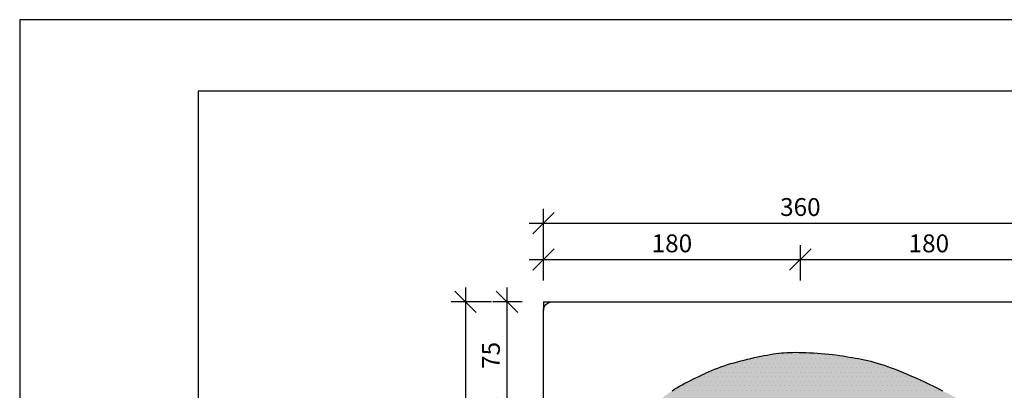
# Model space of a CAD drawing. Extents: x 2790 to 3840, y -25523 to -24038.
# Drawn here: x 2790 to 3480, y -24298 to -24038 of the extents above; entities that cross this region are included whole.
import ezdxf

# ---------------------------------------------------------------- set-up
doc = ezdxf.new("R2010")
doc.units = 0
doc.linetypes.add('DASHEDX2', pattern=[38.1, 25.4, -12.7])
doc.layers.get('0').update_dxf_attribs({"linetype": 'CONTINUOUS'})
doc.layers.get('DEFPOINTS').update_dxf_attribs({"linetype": 'CONTINUOUS'})
for name, color, linetype in [('MAAL', 2, 'CONTINUOUS'), ('RAMME', 7, 'CONTINUOUS'), ('SKILT', 7, 'CONTINUOUS'), ('STOLPE-1', 4, 'DASHEDX2')]:
    doc.layers.add(name, color=color, linetype=linetype)
doc.styles.add('ISO3098', font='iso3098.shx')
doc.dimstyles.new('POINT_1-5MM', dxfattribs={"dimscale": 10, "dimtxt": 1.25, "dimasz": 1.5, "dimexe": 1, "dimexo": 1.5, "dimgap": 0.5, "dimtad": 1, "dimdec": 0, "dimzin": 0, "dimtxsty": 'ISO3098', "dimblk1": 'OBLIQUE', "dimblk2": 'OBLIQUE', "dimsah": 1, "dimcen": 4, "dimdle": 1, "dimclrd": 256, "dimclre": 256, "dimazin": 3, "dimtfac": 1, "dimtdec": 0, "dimtix": 1, "dimtmove": 0, "dimatfit": 3, "dimtolj": 1, "dimtzin": 0})

# ---------------------------------------------------------------- blocks, each defined once
blk = doc.blocks.new('_OBLIQUE')
at = {"color": 0}
blk.add_line((-0.5, -0.5), (0.5, 0.5), dxfattribs=at)
blk = doc.blocks.new('*D12')
at = {"layer": 'DEFPOINTS', "color": 0}
for p in [(3337.15, -24205.85), (3157.15, -24235.63), (3337.15, -24235.63)]:
    blk.add_point(p, dxfattribs=at)
at = {"layer": 'MAAL'}
for p, q in [((3157.15, -24220.63), (3157.15, -24195.85)), ((3337.15, -24220.63), (3337.15, -24195.85)), ((3147.15, -24205.85), (3347.15, -24205.85))]:
    blk.add_line(p, q, dxfattribs=at)
at = {"layer": 'MAAL', "xscale": 15, "yscale": 15, "zscale": 15, "rotation": 180}
blk.add_blockref('_OBLIQUE', (3157.15, -24205.85), dxfattribs=at)
at = {"layer": 'MAAL', "xscale": 15, "yscale": 15, "zscale": 15}
blk.add_blockref('_OBLIQUE', (3337.15, -24205.85), dxfattribs=at)
at = {"layer": 'MAAL', "color": 0, "insert": (3247.15, -24194.6), "char_height": 12.5, "attachment_point": 5, "style": 'ISO3098'}
blk.add_mtext('\\A1;180', dxfattribs=at)
blk = doc.blocks.new('*D11')
at = {"layer": 'DEFPOINTS', "color": 0}
for p in [(3517.15, -24205.85), (3337.15, -24235.63), (3517.15, -24235.63)]:
    blk.add_point(p, dxfattribs=at)
at = {"layer": 'MAAL'}
for p, q in [((3337.15, -24220.63), (3337.15, -24195.85)), ((3517.15, -24220.63), (3517.15, -24195.85)), ((3327.15, -24205.85), (3527.15, -24205.85))]:
    blk.add_line(p, q, dxfattribs=at)
at = {"layer": 'MAAL', "xscale": 15, "yscale": 15, "zscale": 15, "rotation": 180}
blk.add_blockref('_OBLIQUE', (3337.15, -24205.85), dxfattribs=at)
at = {"layer": 'MAAL', "xscale": 15, "yscale": 15, "zscale": 15}
blk.add_blockref('_OBLIQUE', (3517.15, -24205.85), dxfattribs=at)
at = {"layer": 'MAAL', "color": 0, "insert": (3427.15, -24194.6), "char_height": 12.5, "attachment_point": 5, "style": 'ISO3098'}
blk.add_mtext('\\A1;180', dxfattribs=at)
blk = doc.blocks.new('*X2')
at = {"color": 0}
for p, q in [((514.0625, 1078.125), (514.0625, 1078.125)), ((517.1875, 1078.125), (517.1875, 1078.125)), ((520.3125, 1078.125), (520.3125, 1078.125)), ((523.4375, 1078.125), (523.4375, 1078.125)), ((526.5625, 1078.125), (526.5625, 1078.125)), ((528.125, 1081.25), (528.125, 1081.25)), ((529.6875, 1078.125), (529.6875, 1078.125)), ((531.25, 1081.25), (531.25, 1081.25)), ((532.8125, 1078.125), (532.8125, 1078.125)), ((534.375, 1081.25), (534.375, 1081.25)), ((535.9375, 1078.125), (535.9375, 1078.125)), ((537.5, 1081.25), (537.5, 1081.25)), ((539.0625, 1078.125), (539.0625, 1078.125)), ((540.625, 1081.25), (540.625, 1081.25)), ((542.1875, 1078.125), (542.1875, 1078.125)), ((543.75, 1081.25), (543.75, 1081.25)), ((545.3125, 1078.125), (545.3125, 1078.125)), ((546.875, 1081.25), (546.875, 1081.25)), ((548.4375, 1078.125), (548.4375, 1078.125)), ((550, 1081.25), (550, 1081.25)), ((551.5625, 1078.125), (551.5625, 1078.125)), ((553.125, 1081.25), (553.125, 1081.25)), ((554.6875, 1078.125), (554.6875, 1078.125)), ((556.25, 1081.25), (556.25, 1081.25)), ((557.8125, 1078.125), (557.8125, 1078.125)), ((559.375, 1081.25), (559.375, 1081.25)), ((560.9375, 1078.125), (560.9375, 1078.125)), ((562.5, 1081.25), (562.5, 1081.25)), ((564.0625, 1078.125), (564.0625, 1078.125)), ((565.625, 1081.25), (565.625, 1081.25)), ((567.1875, 1078.125), (567.1875, 1078.125)), ((570.3125, 1078.125), (570.3125, 1078.125)), ((573.4375, 1078.125), (573.4375, 1078.125)), ((576.5625, 1078.125), (576.5625, 1078.125)), ((579.6875, 1078.125), (579.6875, 1078.125)), ((582.8125, 1078.125), (582.8125, 1078.125)), ((585.9375, 1078.125), (585.9375, 1078.125)), ((492.1875, 1071.875), (492.1875, 1071.875)), ((495.3125, 1071.875), (495.3125, 1071.875)), ((498.4375, 1071.875), (498.4375, 1071.875)), ((500, 1075), (500, 1075)), ((501.5625, 1071.875), (501.5625, 1071.875)), ((503.125, 1075), (503.125, 1075)), ((504.6875, 1071.875), (504.6875, 1071.875)), ((506.25, 1075), (506.25, 1075)), ((507.8125, 1071.875), (507.8125, 1071.875)), ((509.375, 1075), (509.375, 1075)), ((510.9375, 1071.875), (510.9375, 1071.875)), ((512.5, 1075), (512.5, 1075)), ((514.0625, 1071.875), (514.0625, 1071.875)), ((515.625, 1075), (515.625, 1075)), ((517.1875, 1071.875), (517.1875, 1071.875)), ((518.75, 1075), (518.75, 1075)), ((520.3125, 1071.875), (520.3125, 1071.875)), ((521.875, 1075), (521.875, 1075)), ((523.4375, 1071.875), (523.4375, 1071.875)), ((525, 1075), (525, 1075)), ((526.5625, 1071.875), (526.5625, 1071.875)), ((528.125, 1075), (528.125, 1075)), ((529.6875, 1071.875), (529.6875, 1071.875)), ((531.25, 1075), (531.25, 1075)), ((532.8125, 1071.875), (532.8125, 1071.875)), ((534.375, 1075), (534.375, 1075)), ((535.9375, 1071.875), (535.9375, 1071.875)), ((537.5, 1075), (537.5, 1075)), ((539.0625, 1071.875), (539.0625, 1071.875)), ((540.625, 1075), (540.625, 1075)), ((542.1875, 1071.875), (542.1875, 1071.875)), ((543.75, 1075), (543.75, 1075)), ((545.3125, 1071.875), (545.3125, 1071.875)), ((546.875, 1075), (546.875, 1075)), ((548.4375, 1071.875), (548.4375, 1071.875)), ((550, 1075), (550, 1075)), ((551.5625, 1071.875), (551.5625, 1071.875)), ((553.125, 1075), (553.125, 1075)), ((554.6875, 1071.875), (554.6875, 1071.875)), ((556.25, 1075), (556.25, 1075)), ((557.8125, 1071.875), (557.8125, 1071.875)), ((559.375, 1075), (559.375, 1075)), ((560.9375, 1071.875), (560.9375, 1071.875)), ((562.5, 1075), (562.5, 1075)), ((564.0625, 1071.875), (564.0625, 1071.875)), ((565.625, 1075), (565.625, 1075)), ((567.1875, 1071.875), (567.1875, 1071.875)), ((568.75, 1075), (568.75, 1075)), ((570.3125, 1071.875), (570.3125, 1071.875)), ((571.875, 1075), (571.875, 1075)), ((573.4375, 1071.875), (573.4375, 1071.875)), ((575, 1075), (575, 1075)), ((576.5625, 1071.875), (576.5625, 1071.875)), ((578.125, 1075), (578.125, 1075)), ((579.6875, 1071.875), (579.6875, 1071.875)), ((581.25, 1075), (581.25, 1075)), ((582.8125, 1071.875), (582.8125, 1071.875)), ((584.375, 1075), (584.375, 1075)), ((585.9375, 1071.875), (585.9375, 1071.875)), ((587.5, 1075), (587.5, 1075)), ((589.0625, 1071.875), (589.0625, 1071.875)), ((590.625, 1075), (590.625, 1075)), ((592.1875, 1071.875), (592.1875, 1071.875)), ((593.75, 1075), (593.75, 1075)), ((595.3125, 1071.875), (595.3125, 1071.875)), ((596.875, 1075), (596.875, 1075)), ((598.4375, 1071.875), (598.4375, 1071.875)), ((600, 1075), (600, 1075)), ((601.5625, 1071.875), (601.5625, 1071.875)), ((604.6875, 1071.875), (604.6875, 1071.875)), ((607.8125, 1071.875), (607.8125, 1071.875)), ((471.875, 1062.5), (471.875, 1062.5)), ((475, 1062.5), (475, 1062.5)), ((476.5625, 1065.625), (476.5625, 1065.625)), ((478.125, 1062.5), (478.125, 1062.5)), ((479.6875, 1065.625), (479.6875, 1065.625)), ((481.25, 1062.5), (481.25, 1062.5)), ((482.8125, 1065.625), (482.8125, 1065.625)), ((484.375, 1068.75), (484.375, 1068.75)), ((484.375, 1062.5), (484.375, 1062.5)), ((485.9375, 1065.625), (485.9375, 1065.625)), ((487.5, 1068.75), (487.5, 1068.75)), ((487.5, 1062.5), (487.5, 1062.5)), ((489.0625, 1065.625), (489.0625, 1065.625)), ((490.625, 1068.75), (490.625, 1068.75)), ((490.625, 1062.5), (490.625, 1062.5)), ((492.1875, 1065.625), (492.1875, 1065.625)), ((493.75, 1068.75), (493.75, 1068.75)), ((493.75, 1062.5), (493.75, 1062.5)), ((495.3125, 1065.625), (495.3125, 1065.625)), ((496.875, 1068.75), (496.875, 1068.75)), ((496.875, 1062.5), (496.875, 1062.5)), ((498.4375, 1065.625), (498.4375, 1065.625)), ((500, 1068.75), (500, 1068.75)), ((500, 1062.5), (500, 1062.5)), ((501.5625, 1065.625), (501.5625, 1065.625)), ((503.125, 1068.75), (503.125, 1068.75)), ((503.125, 1062.5), (503.125, 1062.5)), ((504.6875, 1065.625), (504.6875, 1065.625)), ((506.25, 1068.75), (506.25, 1068.75)), ((506.25, 1062.5), (506.25, 1062.5)), ((507.8125, 1065.625), (507.8125, 1065.625)), ((509.375, 1068.75), (509.375, 1068.75)), ((509.375, 1062.5), (509.375, 1062.5)), ((510.9375, 1065.625), (510.9375, 1065.625)), ((512.5, 1068.75), (512.5, 1068.75)), ((512.5, 1062.5), (512.5, 1062.5)), ((514.0625, 1065.625), (514.0625, 1065.625)), ((515.625, 1068.75), (515.625, 1068.75)), ((515.625, 1062.5), (515.625, 1062.5)), ((517.1875, 1065.625), (517.1875, 1065.625)), ((518.75, 1068.75), (518.75, 1068.75)), ((518.75, 1062.5), (518.75, 1062.5)), ((520.3125, 1065.625), (520.3125, 1065.625)), ((521.875, 1068.75), (521.875, 1068.75)), ((521.875, 1062.5), (521.875, 1062.5)), ((523.4375, 1065.625), (523.4375, 1065.625)), ((525, 1068.75), (525, 1068.75)), ((525, 1062.5), (525, 1062.5)), ((526.5625, 1065.625), (526.5625, 1065.625)), ((528.125, 1068.75), (528.125, 1068.75)), ((528.125, 1062.5), (528.125, 1062.5)), ((529.6875, 1065.625), (529.6875, 1065.625)), ((531.25, 1068.75), (531.25, 1068.75)), ((531.25, 1062.5), (531.25, 1062.5)), ((532.8125, 1065.625), (532.8125, 1065.625)), ((534.375, 1068.75), (534.375, 1068.75)), ((534.375, 1062.5), (534.375, 1062.5)), ((535.9375, 1065.625), (535.9375, 1065.625)), ((537.5, 1068.75), (537.5, 1068.75)), ((537.5, 1062.5), (537.5, 1062.5)), ((539.0625, 1065.625), (539.0625, 1065.625)), ((540.625, 1068.75), (540.625, 1068.75)), ((540.625, 1062.5), (540.625, 1062.5)), ((542.1875, 1065.625), (542.1875, 1065.625)), ((543.75, 1068.75), (543.75, 1068.75)), ((543.75, 1062.5), (543.75, 1062.5)), ((545.3125, 1065.625), (545.3125, 1065.625)), ((546.875, 1068.75), (546.875, 1068.75)), ((546.875, 1062.5), (546.875, 1062.5)), ((548.4375, 1065.625), (548.4375, 1065.625)), ((550, 1068.75), (550, 1068.75)), ((550, 1062.5), (550, 1062.5)), ((551.5625, 1065.625), (551.5625, 1065.625)), ((553.125, 1068.75), (553.125, 1068.75)), ((553.125, 1062.5), (553.125, 1062.5)), ((554.6875, 1065.625), (554.6875, 1065.625)), ((556.25, 1068.75), (556.25, 1068.75)), ((556.25, 1062.5), (556.25, 1062.5)), ((557.8125, 1065.625), (557.8125, 1065.625)), ((559.375, 1068.75), (559.375, 1068.75)), ((559.375, 1062.5), (559.375, 1062.5)), ((560.9375, 1065.625), (560.9375, 1065.625)), ((562.5, 1068.75), (562.5, 1068.75)), ((562.5, 1062.5), (562.5, 1062.5)), ((564.0625, 1065.625), (564.0625, 1065.625)), ((565.625, 1068.75), (565.625, 1068.75)), ((565.625, 1062.5), (565.625, 1062.5)), ((567.1875, 1065.625), (567.1875, 1065.625)), ((568.75, 1068.75), (568.75, 1068.75)), ((568.75, 1062.5), (568.75, 1062.5)), ((570.3125, 1065.625), (570.3125, 1065.625)), ((571.875, 1068.75), (571.875, 1068.75)), ((571.875, 1062.5), (571.875, 1062.5)), ((573.4375, 1065.625), (573.4375, 1065.625)), ((575, 1068.75), (575, 1068.75)), ((575, 1062.5), (575, 1062.5)), ((576.5625, 1065.625), (576.5625, 1065.625)), ((578.125, 1068.75), (578.125, 1068.75)), ((578.125, 1062.5), (578.125, 1062.5)), ((579.6875, 1065.625), (579.6875, 1065.625)), ((581.25, 1068.75), (581.25, 1068.75)), ((581.25, 1062.5), (581.25, 1062.5)), ((582.8125, 1065.625), (582.8125, 1065.625)), ((584.375, 1068.75), (584.375, 1068.75)), ((584.375, 1062.5), (584.375, 1062.5)), ((585.9375, 1065.625), (585.9375, 1065.625)), ((587.5, 1068.75), (587.5, 1068.75)), ((587.5, 1062.5), (587.5, 1062.5)), ((589.0625, 1065.625), (589.0625, 1065.625)), ((590.625, 1068.75), (590.625, 1068.75)), ((590.625, 1062.5), (590.625, 1062.5)), ((592.1875, 1065.625), (592.1875, 1065.625)), ((593.75, 1068.75), (593.75, 1068.75)), ((593.75, 1062.5), (593.75, 1062.5)), ((595.3125, 1065.625), (595.3125, 1065.625)), ((596.875, 1068.75), (596.875, 1068.75)), ((596.875, 1062.5), (596.875, 1062.5)), ((598.4375, 1065.625), (598.4375, 1065.625)), ((600, 1068.75), (600, 1068.75)), ((600, 1062.5), (600, 1062.5)), ((601.5625, 1065.625), (601.5625, 1065.625)), ((603.125, 1068.75), (603.125, 1068.75)), ((603.125, 1062.5), (603.125, 1062.5)), ((604.6875, 1065.625), (604.6875, 1065.625)), ((606.25, 1068.75), (606.25, 1068.75)), ((606.25, 1062.5), (606.25, 1062.5)), ((607.8125, 1065.625), (607.8125, 1065.625)), ((609.375, 1068.75), (609.375, 1068.75)), ((609.375, 1062.5), (609.375, 1062.5)), ((610.9375, 1065.625), (610.9375, 1065.625)), ((612.5, 1068.75), (612.5, 1068.75)), ((612.5, 1062.5), (612.5, 1062.5)), ((614.0625, 1065.625), (614.0625, 1065.625)), ((615.625, 1068.75), (615.625, 1068.75)), ((615.625, 1062.5), (615.625, 1062.5)), ((617.1875, 1065.625), (617.1875, 1065.625)), ((618.75, 1062.5), (618.75, 1062.5)), ((620.3125, 1065.625), (620.3125, 1065.625)), ((621.875, 1062.5), (621.875, 1062.5)), ((623.4375, 1065.625), (623.4375, 1065.625)), ((625, 1062.5), (625, 1062.5)), ((628.125, 1062.5), (628.125, 1062.5)), ((631.25, 1062.5), (631.25, 1062.5)), ((459.375, 1056.25), (459.375, 1056.25)), ((462.5, 1056.25), (462.5, 1056.25)), ((464.0625, 1059.375), (464.0625, 1059.375)), ((465.625, 1056.25), (465.625, 1056.25)), ((467.1875, 1059.375), (467.1875, 1059.375)), ((468.75, 1056.25), (468.75, 1056.25)), ((470.3125, 1059.375), (470.3125, 1059.375)), ((471.875, 1056.25), (471.875, 1056.25)), ((473.4375, 1059.375), (473.4375, 1059.375)), ((475, 1056.25), (475, 1056.25)), ((476.5625, 1059.375), (476.5625, 1059.375)), ((478.125, 1056.25), (478.125, 1056.25)), ((479.6875, 1059.375), (479.6875, 1059.375)), ((481.25, 1056.25), (481.25, 1056.25)), ((482.8125, 1059.375), (482.8125, 1059.375)), ((484.375, 1056.25), (484.375, 1056.25)), ((485.9375, 1059.375), (485.9375, 1059.375)), ((487.5, 1056.25), (487.5, 1056.25)), ((489.0625, 1059.375), (489.0625, 1059.375)), ((490.625, 1056.25), (490.625, 1056.25)), ((492.1875, 1059.375), (492.1875, 1059.375)), ((493.75, 1056.25), (493.75, 1056.25)), ((495.3125, 1059.375), (495.3125, 1059.375)), ((496.875, 1056.25), (496.875, 1056.25)), ((498.4375, 1059.375), (498.4375, 1059.375)), ((500, 1056.25), (500, 1056.25)), ((501.5625, 1059.375), (501.5625, 1059.375)), ((503.125, 1056.25), (503.125, 1056.25)), ((504.6875, 1059.375), (504.6875, 1059.375)), ((506.25, 1056.25), (506.25, 1056.25)), ((507.8125, 1059.375), (507.8125, 1059.375)), ((509.375, 1056.25), (509.375, 1056.25)), ((510.9375, 1059.375), (510.9375, 1059.375)), ((512.5, 1056.25), (512.5, 1056.25)), ((514.0625, 1059.375), (514.0625, 1059.375)), ((515.625, 1056.25), (515.625, 1056.25)), ((517.1875, 1059.375), (517.1875, 1059.375)), ((518.75, 1056.25), (518.75, 1056.25)), ((520.3125, 1059.375), (520.3125, 1059.375)), ((521.875, 1056.25), (521.875, 1056.25)), ((523.4375, 1059.375), (523.4375, 1059.375)), ((525, 1056.25), (525, 1056.25)), ((526.5625, 1059.375), (526.5625, 1059.375)), ((528.125, 1056.25), (528.125, 1056.25)), ((529.6875, 1059.375), (529.6875, 1059.375)), ((531.25, 1056.25), (531.25, 1056.25)), ((532.8125, 1059.375), (532.8125, 1059.375)), ((534.375, 1056.25), (534.375, 1056.25)), ((535.9375, 1059.375), (535.9375, 1059.375)), ((537.5, 1056.25), (537.5, 1056.25)), ((539.0625, 1059.375), (539.0625, 1059.375)), ((540.625, 1056.25), (540.625, 1056.25)), ((542.1875, 1059.375), (542.1875, 1059.375)), ((543.75, 1056.25), (543.75, 1056.25)), ((545.3125, 1059.375), (545.3125, 1059.375)), ((546.875, 1056.25), (546.875, 1056.25)), ((548.4375, 1059.375), (548.4375, 1059.375)), ((550, 1056.25), (550, 1056.25)), ((551.5625, 1059.375), (551.5625, 1059.375)), ((553.125, 1056.25), (553.125, 1056.25)), ((554.6875, 1059.375), (554.6875, 1059.375)), ((556.25, 1056.25), (556.25, 1056.25)), ((557.8125, 1059.375), (557.8125, 1059.375)), ((559.375, 1056.25), (559.375, 1056.25)), ((560.9375, 1059.375), (560.9375, 1059.375)), ((562.5, 1056.25), (562.5, 1056.25)), ((564.0625, 1059.375), (564.0625, 1059.375)), ((565.625, 1056.25), (565.625, 1056.25)), ((567.1875, 1059.375), (567.1875, 1059.375)), ((568.75, 1056.25), (568.75, 1056.25)), ((570.3125, 1059.375), (570.3125, 1059.375)), ((571.875, 1056.25), (571.875, 1056.25)), ((573.4375, 1059.375), (573.4375, 1059.375)), ((575, 1056.25), (575, 1056.25)), ((576.5625, 1059.375), (576.5625, 1059.375)), ((578.125, 1056.25), (578.125, 1056.25)), ((579.6875, 1059.375), (579.6875, 1059.375)), ((581.25, 1056.25), (581.25, 1056.25)), ((582.8125, 1059.375), (582.8125, 1059.375)), ((584.375, 1056.25), (584.375, 1056.25)), ((585.9375, 1059.375), (585.9375, 1059.375)), ((587.5, 1056.25), (587.5, 1056.25)), ((589.0625, 1059.375), (589.0625, 1059.375)), ((590.625, 1056.25), (590.625, 1056.25)), ((592.1875, 1059.375), (592.1875, 1059.375)), ((593.75, 1056.25), (593.75, 1056.25)), ((595.3125, 1059.375), (595.3125, 1059.375)), ((596.875, 1056.25), (596.875, 1056.25)), ((598.4375, 1059.375), (598.4375, 1059.375)), ((600, 1056.25), (600, 1056.25)), ((601.5625, 1059.375), (601.5625, 1059.375)), ((603.125, 1056.25), (603.125, 1056.25)), ((604.6875, 1059.375), (604.6875, 1059.375)), ((606.25, 1056.25), (606.25, 1056.25)), ((607.8125, 1059.375), (607.8125, 1059.375)), ((609.375, 1056.25), (609.375, 1056.25)), ((610.9375, 1059.375), (610.9375, 1059.375)), ((612.5, 1056.25), (612.5, 1056.25)), ((614.0625, 1059.375), (614.0625, 1059.375)), ((615.625, 1056.25), (615.625, 1056.25)), ((617.1875, 1059.375), (617.1875, 1059.375)), ((618.75, 1056.25), (618.75, 1056.25)), ((620.3125, 1059.375), (620.3125, 1059.375)), ((621.875, 1056.25), (621.875, 1056.25)), ((623.4375, 1059.375), (623.4375, 1059.375)), ((625, 1056.25), (625, 1056.25)), ((626.5625, 1059.375), (626.5625, 1059.375)), ((628.125, 1056.25), (628.125, 1056.25)), ((629.6875, 1059.375), (629.6875, 1059.375)), ((631.25, 1056.25), (631.25, 1056.25)), ((632.8125, 1059.375), (632.8125, 1059.375)), ((634.375, 1056.25), (634.375, 1056.25)), ((635.9375, 1059.375), (635.9375, 1059.375)), ((637.5, 1056.25), (637.5, 1056.25)), ((639.0625, 1059.375), (639.0625, 1059.375)), ((640.625, 1056.25), (640.625, 1056.25)), ((643.75, 1056.25), (643.75, 1056.25))]:
    blk.add_line(p, q, dxfattribs=at)
blk = doc.blocks.new('*D7')
at = {"layer": 'DEFPOINTS', "color": 0}
for p in [(3135.81, -24235.63), (3102.52, -24685.63), (3135.81, -24685.63)]:
    blk.add_point(p, dxfattribs=at)
at = {"layer": 'MAAL'}
for p, q in [((3102.52, -24225.63), (3102.52, -24695.63)), ((3120.81, -24235.63), (3092.52, -24235.63)), ((3120.81, -24685.63), (3092.52, -24685.63))]:
    blk.add_line(p, q, dxfattribs=at)
at = {"layer": 'MAAL', "xscale": 15, "yscale": 15, "zscale": 15}
for p, rotation in [((3102.52, -24235.63), 90), ((3102.52, -24685.63), 270)]:
    blk.add_blockref('_OBLIQUE', p, dxfattribs=dict(at, rotation=rotation))
at = {"layer": 'MAAL', "color": 0, "insert": (3091.27, -24460.63), "char_height": 12.5, "attachment_point": 5, "rotation": 90, "style": 'ISO3098'}
blk.add_mtext('\\A1;450', dxfattribs=at)
blk = doc.blocks.new('*D9')
at = {"layer": 'DEFPOINTS', "color": 0}
for p in [(3157.15, -24235.63), (3131.61, -24310.63), (3157.15, -24310.63)]:
    blk.add_point(p, dxfattribs=at)
at = {"layer": 'MAAL'}
for p, q in [((3131.61, -24225.63), (3131.61, -24320.63)), ((3142.15, -24235.63), (3121.61, -24235.63)), ((3142.15, -24310.63), (3121.61, -24310.63))]:
    blk.add_line(p, q, dxfattribs=at)
at = {"layer": 'MAAL', "xscale": 15, "yscale": 15, "zscale": 15}
for p, rotation in [((3131.61, -24235.63), 90), ((3131.61, -24310.63), 270)]:
    blk.add_blockref('_OBLIQUE', p, dxfattribs=dict(at, rotation=rotation))
at = {"layer": 'MAAL', "color": 0, "insert": (3120.36, -24273.13), "char_height": 12.5, "attachment_point": 5, "rotation": 90, "style": 'ISO3098'}
blk.add_mtext('\\A1;75', dxfattribs=at)
blk = doc.blocks.new('*D6')
at = {"layer": 'DEFPOINTS', "color": 0}
for p in [(3517.15, -24180.4), (3157.15, -24215.18), (3517.15, -24215.18)]:
    blk.add_point(p, dxfattribs=at)
at = {"layer": 'MAAL'}
for p, q in [((3157.15, -24200.18), (3157.15, -24170.4)), ((3517.15, -24200.18), (3517.15, -24170.4)), ((3147.15, -24180.4), (3527.15, -24180.4))]:
    blk.add_line(p, q, dxfattribs=at)
at = {"layer": 'MAAL', "xscale": 15, "yscale": 15, "zscale": 15, "rotation": 180}
blk.add_blockref('_OBLIQUE', (3157.15, -24180.4), dxfattribs=at)
at = {"layer": 'MAAL', "xscale": 15, "yscale": 15, "zscale": 15}
blk.add_blockref('_OBLIQUE', (3517.15, -24180.4), dxfattribs=at)
at = {"layer": 'MAAL', "color": 0, "insert": (3337.15, -24169.15), "char_height": 12.5, "attachment_point": 5, "style": 'ISO3098'}
blk.add_mtext('\\A1;360', dxfattribs=at)

msp = doc.modelspace()

# ---------------------------------------------------------------- hatches: boundary and pattern name
at = {"layer": 'STOLPE-1'}
h = msp.add_hatch(color=256, dxfattribs=at)
edge = h.paths.add_edge_path(flags=16)
edge.add_arc((3337.15, -24610.63), 5, 0, 360)
edge = h.paths.add_edge_path(flags=16)
edge.add_arc((3337.15, -24310.63), 5, 0, 360)
h.paths.add_polyline_path([(3419.15, -24355.63), (3412.92, -24351.86), (3407.64, -24348.76), (3403.18, -24346.25), (3399.43, -24344.23), (3396.25, -24342.63), (3393.52, -24341.35), (3391.11, -24340.32), (3388.9, -24339.46), (3386.78, -24338.68), (3384.72, -24337.98), (3382.71, -24337.33), (3380.74, -24336.73), (3378.81, -24336.17), (3376.91, -24335.64), (3375.03, -24335.13), (3373.15, -24334.63), (3371.27, -24334.13), (3369.4, -24333.63), (3367.53, -24333.15), (3365.67, -24332.69), (3363.81, -24332.25), (3361.97, -24331.84), (3360.14, -24331.46), (3358.32, -24331.13), (3356.51, -24330.84), (3354.71, -24330.59), (3352.92, -24330.39), (3351.13, -24330.23), (3349.33, -24330.11), (3347.51, -24330.02), (3345.68, -24329.98), (3343.82, -24329.96), (3341.93, -24329.97), (3340.01, -24330.02), (3338.08, -24330.1), (3336.15, -24330.21), (3334.21, -24330.35), (3332.28, -24330.52), (3330.37, -24330.72), (3328.48, -24330.96), (3326.62, -24331.22), (3324.78, -24331.52), (3322.94, -24331.85), (3321.11, -24332.21), (3319.25, -24332.6), (3317.37, -24333.02), (3315.45, -24333.47), (3313.48, -24333.96), (3311.45, -24334.48), (3309.38, -24335.03), (3307.27, -24335.63), (3305.15, -24336.27), (3303.03, -24336.97), (3300.92, -24337.73), (3298.84, -24338.56), (3296.82, -24339.46), (3294.85, -24340.44), (3292.95, -24341.49), (3291.11, -24342.61), (3289.36, -24343.79), (3287.68, -24345.04), (3286.08, -24346.35), (3284.57, -24347.71), (3283.15, -24349.13), (3281.82, -24350.58), (3280.59, -24352.07), (3279.45, -24353.58), (3278.4, -24355.08), (3277.45, -24356.57), (3276.59, -24358.03), (3275.82, -24359.44), (3275.15, -24360.79), (3274.57, -24362.07), (3274.08, -24363.28), (3273.66, -24364.45), (3273.32, -24365.58), (3273.03, -24366.7), (3272.8, -24367.82), (3272.62, -24368.96), (3272.48, -24370.13), (3272.37, -24371.33), (3272.29, -24372.58), (3272.25, -24373.85), (3272.23, -24375.13), (3272.25, -24376.41), (3272.29, -24377.67), (3272.37, -24378.92), (3272.48, -24380.13), (3272.62, -24381.29), (3272.79, -24382.41), (3272.99, -24383.5), (3273.21, -24384.54), (3273.46, -24385.56), (3273.72, -24386.55), (3274.01, -24387.51), (3274.32, -24388.46), (3274.64, -24389.39), (3274.97, -24390.31), (3275.33, -24391.22), (3275.71, -24392.13), (3276.11, -24393.03), (3276.54, -24393.94), (3277, -24394.86), (3277.48, -24395.79), (3278, -24396.74), (3278.54, -24397.69), (3279.12, -24398.65), (3279.73, -24399.61), (3280.37, -24400.55), (3281.04, -24401.49), (3281.75, -24402.4), (3282.48, -24403.29), (3283.25, -24404.15), (3284.05, -24404.99), (3284.89, -24405.79), (3285.77, -24406.58), (3286.7, -24407.36), (3287.69, -24408.12), (3288.72, -24408.88), (3289.82, -24409.63), (3290.97, -24410.38), (3292.2, -24411.13), (3293.5, -24411.88), (3294.88, -24412.63), (3296.34, -24413.38), (3297.9, -24414.13), (3299.56, -24414.88), (3301.32, -24415.63), (3303.18, -24416.38), (3305.18, -24417.13), (3307.31, -24417.9), (3309.59, -24418.69), (3312.03, -24419.5), (3314.65, -24420.34), (3317.46, -24421.21), (3320.48, -24422.13), (3323.71, -24423.08), (3327.11, -24424.08), (3330.63, -24425.1), (3334.23, -24426.13), (3337.86, -24427.16), (3341.48, -24428.17), (3345.04, -24429.17), (3348.48, -24430.13), (3351.78, -24431.04), (3354.94, -24431.91), (3357.97, -24432.75), (3360.9, -24433.56), (3363.73, -24434.35), (3366.48, -24435.12), (3369.17, -24435.87), (3371.82, -24436.63), (3374.43, -24437.38), (3377.01, -24438.13), (3379.58, -24438.9), (3382.13, -24439.69), (3384.67, -24440.5), (3387.21, -24441.34), (3389.76, -24442.21), (3392.32, -24443.13), (3394.88, -24444.09), (3397.45, -24445.09), (3400.01, -24446.13), (3402.54, -24447.21), (3405.04, -24448.32), (3407.48, -24449.45), (3409.85, -24450.61), (3412.15, -24451.79), (3414.35, -24452.99), (3416.47, -24454.2), (3418.49, -24455.42), (3420.44, -24456.65), (3422.31, -24457.88), (3424.1, -24459.13), (3425.83, -24460.38), (3427.48, -24461.63), (3429.08, -24462.88), (3430.61, -24464.13), (3432.09, -24465.38), (3433.52, -24466.63), (3434.91, -24467.88), (3436.25, -24469.13), (3437.55, -24470.38), (3438.82, -24471.63), (3440.05, -24472.88), (3441.26, -24474.14), (3442.45, -24475.43), (3443.63, -24476.75), (3444.8, -24478.12), (3445.96, -24479.55), (3447.13, -24481.05), (3448.32, -24482.63), (3449.51, -24484.3), (3450.71, -24486.05), (3451.91, -24487.87), (3453.11, -24489.75), (3454.29, -24491.68), (3455.44, -24493.64), (3456.56, -24495.63), (3457.65, -24497.63), (3458.69, -24499.63), (3459.68, -24501.63), (3460.63, -24503.63), (3461.52, -24505.63), (3462.38, -24507.63), (3463.18, -24509.63), (3463.94, -24511.63), (3464.65, -24513.63), (3465.31, -24515.63), (3465.93, -24517.63), (3466.5, -24519.63), (3467.02, -24521.65), (3467.5, -24523.67), (3467.93, -24525.7), (3468.31, -24527.74), (3468.65, -24529.79), (3468.94, -24531.86), (3469.18, -24533.94), (3469.38, -24536.02), (3469.54, -24538.11), (3469.67, -24540.18), (3469.75, -24542.24), (3469.8, -24544.28), (3469.82, -24546.29), (3469.8, -24548.28), (3469.75, -24550.24), (3469.66, -24552.17), (3469.52, -24554.08), (3469.34, -24555.98), (3469.11, -24557.87), (3468.83, -24559.75), (3468.48, -24561.63), (3468.08, -24563.5), (3467.61, -24565.38), (3467.09, -24567.25), (3466.52, -24569.13), (3465.91, -24571), (3465.25, -24572.88), (3464.55, -24574.75), (3463.82, -24576.63), (3463.05, -24578.5), (3462.25, -24580.38), (3461.42, -24582.25), (3460.54, -24584.13), (3459.63, -24586), (3458.68, -24587.88), (3457.69, -24589.75), (3456.65, -24591.63), (3455.56, -24593.5), (3454.44, -24595.37), (3453.28, -24597.22), (3452.09, -24599.06), (3450.87, -24600.88), (3449.64, -24602.66), (3448.4, -24604.42), (3447.15, -24606.13), (3445.9, -24607.79), (3444.65, -24609.4), (3443.4, -24610.96), (3442.15, -24612.46), (3440.9, -24613.9), (3439.65, -24615.27), (3438.4, -24616.57), (3437.15, -24617.79), (3435.9, -24618.94), (3434.66, -24620.02), (3433.44, -24621.03), (3432.25, -24621.98), (3431.1, -24622.88), (3430, -24623.72), (3428.96, -24624.53), (3427.98, -24625.29), (3427.08, -24626.03), (3426.23, -24626.73), (3425.42, -24627.41), (3424.63, -24628.06), (3423.82, -24628.69), (3422.99, -24629.3), (3422.11, -24629.89), (3421.15, -24630.46), (3420.1, -24631.01), (3418.98, -24631.56), (3417.79, -24632.09), (3416.54, -24632.61), (3415.26, -24633.12), (3413.95, -24633.62), (3412.63, -24634.13), (3411.32, -24634.63), (3410.01, -24635.13), (3408.72, -24635.63), (3407.44, -24636.13), (3406.17, -24636.63), (3404.91, -24637.13), (3403.65, -24637.63), (3402.4, -24638.13), (3401.15, -24638.63), (3399.9, -24639.13), (3398.65, -24639.62), (3397.39, -24640.11), (3396.13, -24640.58), (3394.86, -24641.04), (3393.58, -24641.49), (3392.29, -24641.9), (3390.98, -24642.29), (3389.66, -24642.65), (3388.33, -24642.99), (3386.98, -24643.29), (3385.63, -24643.58), (3384.26, -24643.86), (3382.9, -24644.12), (3381.52, -24644.38), (3380.15, -24644.63), (3378.77, -24644.88), (3377.4, -24645.13), (3376.01, -24645.38), (3374.63, -24645.63), (3373.23, -24645.88), (3371.83, -24646.13), (3370.41, -24646.38), (3368.98, -24646.63), (3367.53, -24646.88), (3366.06, -24647.12), (3364.55, -24647.37), (3362.98, -24647.61), (3361.36, -24647.84), (3359.65, -24648.06), (3357.87, -24648.26), (3355.98, -24648.46), (3353.99, -24648.64), (3351.89, -24648.8), (3349.69, -24648.94), (3347.4, -24649.06), (3345.01, -24649.16), (3342.53, -24649.23), (3339.96, -24649.28), (3337.32, -24649.29), (3334.59, -24649.28), (3331.8, -24649.23), (3328.95, -24649.14), (3326.07, -24649.02), (3323.15, -24648.86), (3320.21, -24648.66), (3317.26, -24648.42), (3314.32, -24648.13), (3311.38, -24647.79), (3308.45, -24647.4), (3305.5, -24646.97), (3302.52, -24646.48), (3299.5, -24645.94), (3296.41, -24645.34), (3293.24, -24644.68), (3289.98, -24643.96), (3286.62, -24643.18), (3283.16, -24642.33), (3279.64, -24641.43), (3276.07, -24640.46), (3272.46, -24639.43), (3268.84, -24638.33), (3265.23, -24637.18), (3261.65, -24635.96), (3258.11, -24634.68), (3254.62, -24633.35), (3251.19, -24631.98), (3247.82, -24630.58), (3244.5, -24629.17), (3241.26, -24627.76), (3238.08, -24626.35), (3234.98, -24624.96), (3231.96, -24623.6), (3229, -24622.25), (3226.11, -24620.91), (3223.27, -24619.56), (3220.48, -24618.19), (3217.73, -24616.78), (3215.01, -24615.32), (3212.32, -24613.79), (3209.64, -24612.19), (3206.97, -24610.52), (3204.31, -24608.8), (3201.67, -24607.02), (3199.03, -24605.21), (3196.4, -24603.36), (3193.77, -24601.5), (3191.15, -24599.63), (3230.15, -24555.63), (3234.99, -24558.55), (3239.76, -24561.34), (3244.41, -24563.96), (3248.91, -24566.43), (3253.23, -24568.73), (3257.32, -24570.85), (3261.17, -24572.79), (3264.73, -24574.54), (3267.99, -24576.1), (3270.99, -24577.49), (3273.8, -24578.73), (3276.49, -24579.84), (3279.12, -24580.85), (3281.76, -24581.77), (3284.47, -24582.64), (3287.32, -24583.46), (3290.35, -24584.26), (3293.57, -24585.04), (3296.95, -24585.78), (3300.48, -24586.48), (3304.13, -24587.12), (3307.89, -24587.7), (3311.74, -24588.21), (3315.65, -24588.63), (3319.61, -24588.95), (3323.6, -24589.19), (3327.61, -24589.32), (3331.63, -24589.36), (3335.64, -24589.29), (3339.63, -24589.12), (3343.58, -24588.84), (3347.48, -24588.46), (3351.32, -24587.97), (3355.08, -24587.37), (3358.74, -24586.68), (3362.27, -24585.9), (3365.67, -24585.03), (3368.9, -24584.08), (3371.96, -24583.05), (3374.82, -24581.96), (3377.46, -24580.81), (3379.89, -24579.6), (3382.12, -24578.36), (3384.17, -24577.11), (3386.03, -24575.84), (3387.73, -24574.58), (3389.26, -24573.33), (3390.65, -24572.13), (3391.89, -24570.96), (3393.01, -24569.83), (3394.01, -24568.73), (3394.92, -24567.65), (3395.74, -24566.57), (3396.48, -24565.49), (3397.17, -24564.4), (3397.82, -24563.29), (3398.42, -24562.15), (3399, -24560.98), (3399.53, -24559.77), (3400.02, -24558.52), (3400.47, -24557.24), (3400.86, -24555.91), (3401.2, -24554.54), (3401.48, -24553.13), (3401.7, -24551.67), (3401.86, -24550.17), (3401.98, -24548.64), (3402.04, -24547.08), (3402.07, -24545.52), (3402.07, -24543.94), (3402.04, -24542.36), (3401.98, -24540.79), (3401.91, -24539.24), (3401.82, -24537.7), (3401.7, -24536.19), (3401.54, -24534.71), (3401.35, -24533.26), (3401.11, -24531.84), (3400.83, -24530.46), (3400.48, -24529.13), (3400.08, -24527.84), (3399.62, -24526.59), (3399.11, -24525.38), (3398.57, -24524.21), (3397.99, -24523.07), (3397.39, -24521.95), (3396.77, -24520.86), (3396.15, -24519.79), (3395.52, -24518.74), (3394.89, -24517.7), (3394.26, -24516.68), (3393.61, -24515.69), (3392.94, -24514.72), (3392.26, -24513.77), (3391.55, -24512.85), (3390.82, -24511.96), (3390.05, -24511.1), (3389.24, -24510.26), (3388.37, -24509.44), (3387.44, -24508.63), (3386.43, -24507.81), (3385.33, -24506.99), (3384.13, -24506.15), (3382.82, -24505.29), (3381.38, -24504.4), (3379.84, -24503.5), (3378.21, -24502.58), (3376.5, -24501.67), (3374.74, -24500.77), (3372.95, -24499.9), (3371.13, -24499.07), (3369.32, -24498.29), (3367.51, -24497.57), (3365.72, -24496.9), (3363.95, -24496.28), (3362.19, -24495.69), (3360.45, -24495.12), (3358.72, -24494.57), (3357.01, -24494.02), (3355.32, -24493.46), (3353.63, -24492.89), (3351.97, -24492.31), (3350.31, -24491.72), (3348.65, -24491.13), (3346.99, -24490.53), (3345.33, -24489.94), (3343.66, -24489.36), (3341.98, -24488.79), (3340.29, -24488.24), (3338.58, -24487.7), (3336.85, -24487.17), (3335.11, -24486.65), (3333.35, -24486.13), (3331.58, -24485.63), (3329.79, -24485.13), (3327.98, -24484.63), (3326.16, -24484.13), (3324.33, -24483.63), (3322.47, -24483.13), (3320.61, -24482.63), (3318.72, -24482.13), (3316.83, -24481.63), (3314.91, -24481.13), (3312.98, -24480.63), (3311.04, -24480.13), (3309.07, -24479.62), (3307.09, -24479.11), (3305.09, -24478.58), (3303.06, -24478.04), (3301.01, -24477.49), (3298.92, -24476.9), (3296.82, -24476.29), (3294.68, -24475.65), (3292.51, -24474.98), (3290.33, -24474.27), (3288.15, -24473.52), (3285.96, -24472.74), (3283.78, -24471.91), (3281.62, -24471.04), (3279.48, -24470.13), (3277.37, -24469.17), (3275.3, -24468.17), (3273.27, -24467.15), (3271.27, -24466.11), (3269.33, -24465.06), (3267.44, -24464.01), (3265.6, -24462.97), (3263.82, -24461.96), (3262.1, -24460.97), (3260.43, -24460.01), (3258.81, -24459.06), (3257.23, -24458.11), (3255.68, -24457.15), (3254.16, -24456.17), (3252.65, -24455.17), (3251.15, -24454.13), (3249.65, -24453.04), (3248.15, -24451.91), (3246.64, -24450.74), (3245.13, -24449.52), (3243.61, -24448.27), (3242.08, -24446.98), (3240.54, -24445.65), (3238.98, -24444.29), (3237.41, -24442.9), (3235.84, -24441.48), (3234.28, -24440.04), (3232.73, -24438.56), (3231.22, -24437.07), (3229.75, -24435.55), (3228.33, -24434.01), (3226.98, -24432.46), (3225.71, -24430.89), (3224.51, -24429.31), (3223.37, -24427.71), (3222.29, -24426.11), (3221.27, -24424.49), (3220.3, -24422.87), (3219.37, -24421.25), (3218.48, -24419.63), (3217.62, -24418), (3216.79, -24416.37), (3215.99, -24414.72), (3215.21, -24413.06), (3214.46, -24411.38), (3213.72, -24409.66), (3213.01, -24407.92), (3212.32, -24406.13), (3211.64, -24404.29), (3210.98, -24402.42), (3210.34, -24400.53), (3209.73, -24398.63), (3209.15, -24396.72), (3208.61, -24394.83), (3208.11, -24392.96), (3207.65, -24391.13), (3207.23, -24389.34), (3206.87, -24387.59), (3206.55, -24385.89), (3206.27, -24384.23), (3206.05, -24382.61), (3205.87, -24381.02), (3205.73, -24379.48), (3205.65, -24377.96), (3205.61, -24376.47), (3205.61, -24375.01), (3205.65, -24373.56), (3205.71, -24372.13), (3205.8, -24370.69), (3205.91, -24369.24), (3206.02, -24367.78), (3206.15, -24366.29), (3206.27, -24364.78), (3206.41, -24363.24), (3206.56, -24361.67), (3206.73, -24360.08), (3206.94, -24358.48), (3207.18, -24356.87), (3207.47, -24355.25), (3207.82, -24353.63), (3208.22, -24352), (3208.68, -24350.38), (3209.2, -24348.76), (3209.75, -24347.15), (3210.35, -24345.54), (3210.98, -24343.95), (3211.64, -24342.36), (3212.32, -24340.79), (3213.01, -24339.24), (3213.73, -24337.69), (3214.47, -24336.16), (3215.23, -24334.63), (3216.03, -24333.09), (3216.86, -24331.56), (3217.73, -24330.01), (3218.65, -24328.46), (3219.61, -24326.89), (3220.61, -24325.31), (3221.65, -24323.74), (3222.73, -24322.17), (3223.84, -24320.61), (3224.98, -24319.08), (3226.14, -24317.59), (3227.32, -24316.13), (3228.51, -24314.71), (3229.72, -24313.34), (3230.95, -24312.01), (3232.19, -24310.71), (3233.45, -24309.44), (3234.72, -24308.2), (3236.01, -24306.99), (3237.32, -24305.79), (3238.64, -24304.61), (3239.98, -24303.45), (3241.36, -24302.3), (3242.77, -24301.17), (3244.24, -24300.05), (3245.75, -24298.95), (3247.33, -24297.86), (3248.98, -24296.79), (3250.71, -24295.74), (3252.5, -24294.7), (3254.36, -24293.67), (3256.27, -24292.65), (3258.23, -24291.63), (3260.23, -24290.63), (3262.26, -24289.63), (3264.32, -24288.63), (3266.39, -24287.63), (3268.47, -24286.63), (3270.58, -24285.65), (3272.71, -24284.69), (3274.86, -24283.75), (3277.04, -24282.84), (3279.25, -24281.96), (3281.48, -24281.13), (3283.75, -24280.34), (3286.04, -24279.59), (3288.36, -24278.88), (3290.69, -24278.21), (3293.04, -24277.57), (3295.4, -24276.95), (3297.77, -24276.36), (3300.15, -24275.79), (3302.52, -24275.24), (3304.88, -24274.7), (3307.22, -24274.19), (3309.52, -24273.71), (3311.78, -24273.26), (3313.98, -24272.84), (3316.1, -24272.46), (3318.15, -24272.13), (3320.11, -24271.84), (3322, -24271.59), (3323.87, -24271.39), (3325.73, -24271.23), (3327.63, -24271.11), (3329.59, -24271.02), (3331.64, -24270.98), (3333.82, -24270.96), (3336.14, -24270.97), (3338.59, -24271.02), (3341.15, -24271.1), (3343.77, -24271.21), (3346.45, -24271.35), (3349.14, -24271.52), (3351.83, -24271.72), (3354.48, -24271.96), (3357.08, -24272.22), (3359.61, -24272.52), (3362.08, -24272.83), (3364.5, -24273.17), (3366.87, -24273.52), (3369.18, -24273.88), (3371.44, -24274.25), (3373.65, -24274.63), (3375.82, -24275), (3377.95, -24275.39), (3380.07, -24275.79), (3382.19, -24276.23), (3384.33, -24276.7), (3386.49, -24277.23), (3388.71, -24277.81), (3390.98, -24278.46), (3393.33, -24279.19), (3395.76, -24279.99), (3398.27, -24280.86), (3400.86, -24281.81), (3403.52, -24282.83), (3406.26, -24283.92), (3409.08, -24285.07), (3411.98, -24286.29), (3414.96, -24287.57), (3417.99, -24288.91), (3421.08, -24290.3), (3424.21, -24291.74), (3427.36, -24293.22), (3430.52, -24294.74), (3433.68, -24296.29), (3436.82, -24297.88), (3439.92, -24299.48), (3442.98, -24301.08), (3445.96, -24302.67), (3448.86, -24304.22), (3451.64, -24305.71), (3454.3, -24307.12), (3456.81, -24308.43), (3459.15, -24309.63)])

# ---------------------------------------------------------------- linework, layer by layer
at = {"layer": 'RAMME', "color": 5}
for p, q in [((2915.24, -24087.9), (2915.24, -25472.9)), ((3765.24, -24087.9), (2915.24, -24087.9))]:
    msp.add_line(p, q, dxfattribs=at)
at = {"layer": 'RAMME', "color": 4}
msp.add_lwpolyline([(2790.24, -25522.9), (3840.24, -25522.9), (3840.24, -24037.9), (2790.24, -24037.9)], close=True, dxfattribs=at)
at = {"layer": 'SKILT'}
for q in [(3157.15, -24241.63), (3163.15, -24235.63)]:
    msp.add_line((3157.15, -24235.63), q, dxfattribs=at)
msp.add_lwpolyline([(3511.15, -24685.63), (3163.15, -24685.63, -0.414214), (3157.15, -24679.63), (3157.15, -24241.63, -0.414214), (3163.15, -24235.63), (3511.15, -24235.63, -0.414214), (3517.15, -24241.63), (3517.15, -24679.63, -0.414214)], format="xyb", close=True, dxfattribs=at)
msp.add_lwpolyline([(3247.33, -24297.86), (3248.98, -24296.79), (3250.71, -24295.74), (3252.5, -24294.7), (3254.36, -24293.67), (3256.27, -24292.65), (3258.23, -24291.63), (3260.23, -24290.63), (3262.26, -24289.63), (3264.32, -24288.63), (3266.39, -24287.63), (3268.47, -24286.63), (3270.58, -24285.65), (3272.71, -24284.69), (3274.86, -24283.75), (3277.04, -24282.84), (3279.25, -24281.96), (3281.48, -24281.13), (3283.75, -24280.34), (3286.04, -24279.59), (3288.36, -24278.88), (3290.69, -24278.21), (3293.04, -24277.57), (3295.4, -24276.95), (3297.77, -24276.36), (3300.15, -24275.79), (3302.52, -24275.24), (3304.88, -24274.7), (3307.22, -24274.19), (3309.52, -24273.71), (3311.78, -24273.26), (3313.98, -24272.84), (3316.1, -24272.46), (3318.15, -24272.13), (3320.11, -24271.84), (3322, -24271.59), (3323.87, -24271.39), (3325.73, -24271.23), (3327.63, -24271.11), (3329.59, -24271.02), (3331.64, -24270.98), (3333.82, -24270.96), (3336.14, -24270.97), (3338.59, -24271.02), (3341.15, -24271.1), (3343.77, -24271.21), (3346.45, -24271.35), (3349.14, -24271.52), (3351.83, -24271.72), (3354.48, -24271.96), (3357.08, -24272.22), (3359.61, -24272.52), (3362.08, -24272.83), (3364.5, -24273.17), (3366.87, -24273.52), (3369.18, -24273.88), (3371.44, -24274.25), (3373.65, -24274.63), (3375.82, -24275), (3377.95, -24275.39), (3380.07, -24275.79), (3382.19, -24276.23), (3384.33, -24276.7), (3386.49, -24277.23), (3388.71, -24277.81), (3390.98, -24278.46), (3393.33, -24279.19), (3395.76, -24279.99), (3398.27, -24280.86), (3400.86, -24281.81), (3403.52, -24282.83), (3406.26, -24283.92), (3409.08, -24285.07), (3411.98, -24286.29), (3414.96, -24287.57), (3417.99, -24288.91), (3421.08, -24290.3), (3424.21, -24291.74), (3427.36, -24293.22), (3430.52, -24294.74), (3433.68, -24296.29), (3436.82, -24297.88)], dxfattribs=at)

# ---------------------------------------------------------------- block references
msp.add_blockref('*X2', (2790.24, -25353.66), dxfattribs=at)

# ---------------------------------------------------------------- dimensions: what is measured, and where the dimension line sits
at = {"layer": 'MAAL'}
for base, p1, p2, picture, middle in [((3517.15, -24180.4), (3157.15, -24215.18), (3517.15, -24215.18), '*D6', (3337.15, -24169.15)), ((3337.15, -24205.85), (3157.15, -24235.63), (3337.15, -24235.63), '*D12', (3247.15, -24194.6)), ((3517.15, -24205.85), (3337.15, -24235.63), (3517.15, -24235.63), '*D11', (3427.15, -24194.6))]:
    dim = msp.add_linear_dim(base=base, p1=p1, p2=p2, dimstyle='POINT_1-5MM', dxfattribs=at)
    dim.commit()
    dim.dimension.update_dxf_attribs({"geometry": picture, "text_midpoint": middle})
for base, p1, p2, picture, middle in [((3102.52, -24685.63), (3135.81, -24235.63), (3135.81, -24685.63), '*D7', (3091.27, -24460.63)), ((3131.61, -24310.63), (3157.15, -24235.63), (3157.15, -24310.63), '*D9', (3120.36, -24273.13))]:
    dim = msp.add_linear_dim(base=base, p1=p1, p2=p2, angle=90, dimstyle='POINT_1-5MM', dxfattribs=at)
    dim.commit()
    dim.dimension.update_dxf_attribs({"geometry": picture, "text_midpoint": middle})

doc.saveas('drawing.dxf')
